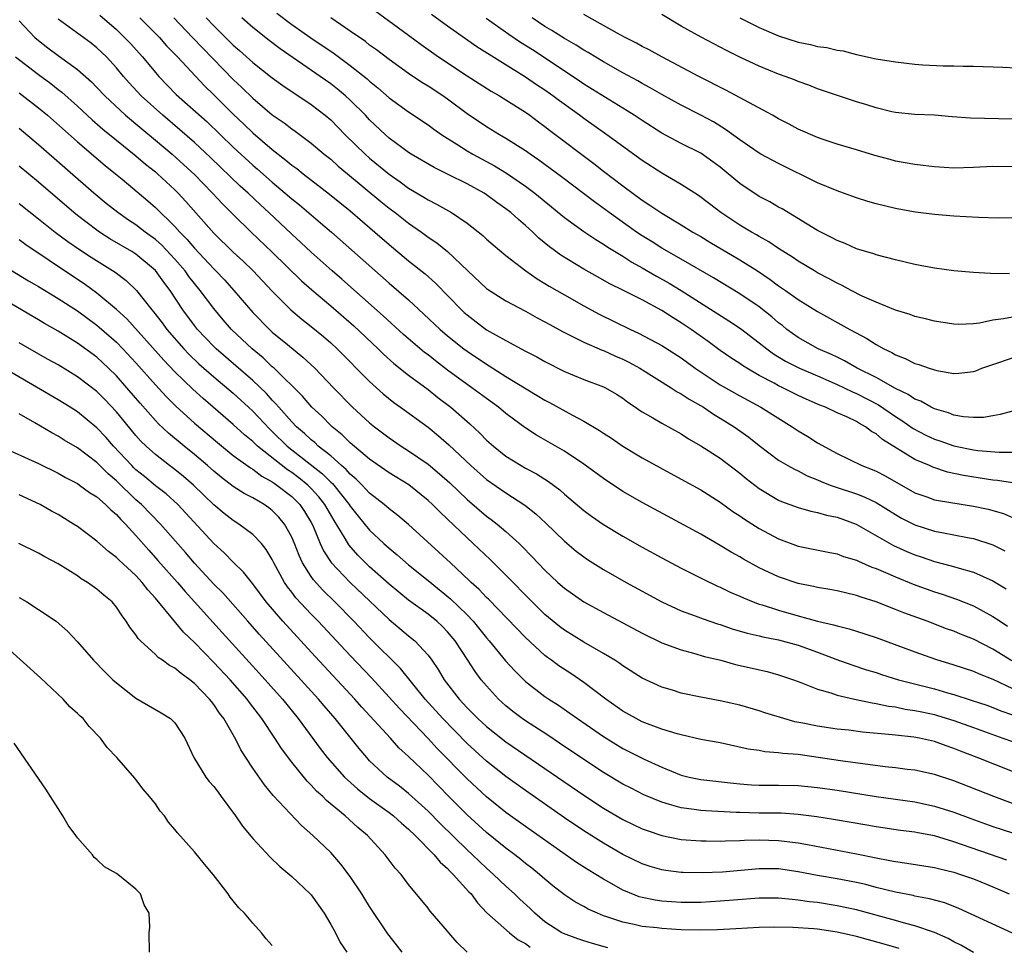
# Model space of a CAD drawing. Units: inches. Extents: x 2637000 to 2640000, y 1509000 to 1512000.
# Drawn here: x 2637199 to 2637300, y 1511696 to 1511791 of the extents above; entities that cross this region are included whole.
import ezdxf

# ---------------------------------------------------------------- set-up
doc = ezdxf.new("R2010")
doc.units = ezdxf.units.IN
doc.header["$MEASUREMENT"] = 0
doc.layers.add('LD26371509_2ft', color=61, linetype='Continuous')

msp = doc.modelspace()

# ---------------------------------------------------------------- linework, layer by layer
at = {"layer": 'LD26371509_2ft'}
for points, elevation in [([(2637234.51, 1511792.51), (2637239, 1511789.23), (2637240.28, 1511788.28), (2637242.08, 1511787), (2637245, 1511785.05), (2637247.48, 1511783.48), (2637248.33, 1511783), (2637249, 1511782.59), (2637251, 1511781.31), (2637251.44, 1511781), (2637252.33, 1511780.33), (2637253, 1511779.86), (2637253.48, 1511779.48), (2637258.03, 1511776.03), (2637259, 1511775.27), (2637261, 1511773.76), (2637263, 1511772.29), (2637263.78, 1511771.78), (2637265, 1511770.94), (2637267, 1511769.75), (2637268.19, 1511769), (2637269, 1511768.53), (2637269.95, 1511767.95), (2637273, 1511766.15), (2637274.82, 1511765), (2637276.13, 1511764.13), (2637277, 1511763.48), (2637277.71, 1511763), (2637279, 1511762.07), (2637281, 1511760.83), (2637284.3, 1511759), (2637286.05, 1511758.05), (2637287, 1511757.44), (2637287.8, 1511757), (2637288.62, 1511756.62), (2637289, 1511756.38), (2637290.01, 1511756.01), (2637291, 1511755.49), (2637291.39, 1511755.39), (2637292.47, 1511755), (2637293, 1511754.83), (2637293.23, 1511754.77), (2637295, 1511754.48), (2637295.51, 1511754.49), (2637297, 1511754.66), (2637297.26, 1511754.74), (2637297.88, 1511755), (2637299, 1511755.4), (2637301, 1511756.07)], 9710), ([(2637207.29, 1511791.29), (2637209, 1511789.8), (2637209.84, 1511789), (2637210.4, 1511788.4), (2637211.68, 1511787), (2637213, 1511785.39), (2637213.34, 1511785), (2637215.14, 1511783.14), (2637218.31, 1511780.31), (2637221, 1511777.73), (2637223, 1511775.89), (2637223.48, 1511775.48), (2637225, 1511774.12), (2637226.33, 1511773), (2637227, 1511772.41), (2637227.79, 1511771.79), (2637229.96, 1511769.96), (2637231.07, 1511769), (2637237, 1511763.75), (2637239, 1511762.02), (2637240.58, 1511760.58), (2637242.24, 1511759), (2637243, 1511758.35), (2637244.69, 1511757), (2637245, 1511756.77), (2637247, 1511755.42), (2637247.27, 1511755.27), (2637249, 1511754.17), (2637252.22, 1511752.22), (2637253, 1511751.73), (2637253.48, 1511751.48), (2637255.83, 1511750.17), (2637257, 1511749.57), (2637258.61, 1511748.61), (2637259, 1511748.34), (2637259.82, 1511747.82), (2637261, 1511747.01), (2637263, 1511745.8), (2637264.79, 1511744.79), (2637267, 1511743.6), (2637269, 1511742.5), (2637271, 1511741.25), (2637272.3, 1511740.3), (2637273, 1511739.84), (2637273.49, 1511739.49), (2637275, 1511738.53), (2637277, 1511737.47), (2637279, 1511736.73), (2637282.09, 1511736.09), (2637283, 1511735.93), (2637283.67, 1511735.67), (2637285, 1511735.29), (2637285.19, 1511735.19), (2637286.58, 1511734.58), (2637287, 1511734.43), (2637287.97, 1511734.03), (2637289, 1511733.56), (2637290.82, 1511732.82), (2637293, 1511732.02), (2637293.78, 1511731.78), (2637295.27, 1511731.27), (2637297, 1511730.58), (2637299, 1511729.51), (2637299.75, 1511729), (2637300.51, 1511728.51)], 9724), ([(2637211.39, 1511791), (2637213, 1511789.41), (2637213.41, 1511789), (2637214.15, 1511788.15), (2637215.26, 1511787), (2637218.04, 1511784.04), (2637219, 1511783.11), (2637221, 1511781.1), (2637222.08, 1511780.08), (2637223, 1511779.18), (2637225, 1511777.47), (2637226.4, 1511776.4), (2637227, 1511775.89), (2637227.52, 1511775.52), (2637228.16, 1511775), (2637230.89, 1511772.89), (2637233, 1511771.17), (2637235.54, 1511769), (2637237, 1511767.73), (2637239, 1511766.06), (2637240.7, 1511764.7), (2637241.76, 1511763.76), (2637244.43, 1511761), (2637244.72, 1511760.72), (2637245, 1511760.48), (2637247, 1511758.97), (2637249, 1511757.84), (2637251, 1511756.77), (2637252.17, 1511756.17), (2637253, 1511755.69), (2637255, 1511754.67), (2637257, 1511753.84), (2637259, 1511753.11), (2637259.22, 1511753), (2637260.34, 1511752.34), (2637261, 1511751.92), (2637261.52, 1511751.52), (2637262.31, 1511751), (2637262.71, 1511750.71), (2637263, 1511750.53), (2637264.09, 1511749.91), (2637265, 1511749.37), (2637267, 1511748.25), (2637267.75, 1511747.75), (2637269, 1511747.05), (2637271, 1511745.75), (2637273, 1511744.24), (2637273.68, 1511743.68), (2637275, 1511742.65), (2637277, 1511741.44), (2637277.3, 1511741.3), (2637279, 1511740.68), (2637280.31, 1511740.31), (2637281, 1511740.19), (2637281.92, 1511739.92), (2637283, 1511739.71), (2637284.97, 1511739), (2637288.8, 1511736.8), (2637290.17, 1511736.17), (2637291, 1511735.82), (2637291.62, 1511735.62), (2637293, 1511735.14), (2637294.71, 1511734.71), (2637295.55, 1511734.45), (2637297, 1511734.06), (2637299, 1511733.17), (2637300.35, 1511732.35)], 9722), ([(2637214.88, 1511791), (2637216.82, 1511789), (2637217.88, 1511787.88), (2637221, 1511784.66), (2637221.86, 1511783.86), (2637223, 1511782.75), (2637225, 1511781.05), (2637226.22, 1511780.22), (2637227, 1511779.6), (2637227.36, 1511779.36), (2637229, 1511778.13), (2637230.34, 1511777), (2637231, 1511776.48), (2637231.78, 1511775.78), (2637232.72, 1511775), (2637236.15, 1511772.15), (2637237, 1511771.47), (2637237.63, 1511771), (2637239, 1511769.92), (2637240.32, 1511769), (2637241, 1511768.49), (2637241.89, 1511767.89), (2637243, 1511766.99), (2637245.08, 1511765), (2637247, 1511763.21), (2637247.12, 1511763.12), (2637249, 1511761.93), (2637251, 1511760.87), (2637252.2, 1511760.2), (2637253, 1511759.78), (2637253.49, 1511759.49), (2637254.79, 1511758.79), (2637255.62, 1511758.38), (2637257, 1511757.68), (2637258.88, 1511756.88), (2637259, 1511756.84), (2637260.26, 1511756.26), (2637261, 1511755.95), (2637261.63, 1511755.63), (2637262.75, 1511755), (2637265.95, 1511753), (2637266.58, 1511752.58), (2637267, 1511752.37), (2637267.82, 1511751.82), (2637269.27, 1511751), (2637270.3, 1511750.3), (2637271, 1511749.89), (2637272.44, 1511749), (2637273.93, 1511747.93), (2637275, 1511747.08), (2637277, 1511745.57), (2637277.95, 1511745), (2637278.62, 1511744.62), (2637279, 1511744.45), (2637279.94, 1511743.94), (2637281, 1511743.54), (2637281.36, 1511743.36), (2637282.29, 1511743), (2637283, 1511742.75), (2637285, 1511742.09), (2637285.8, 1511741.8), (2637287, 1511741.22), (2637289, 1511739.96), (2637289.61, 1511739.61), (2637291, 1511738.9), (2637293, 1511738.27), (2637293.92, 1511738.08), (2637295, 1511737.89), (2637296.39, 1511737.61), (2637297, 1511737.51), (2637299, 1511736.86), (2637300.24, 1511736.24)], 9720), ([(2637218.22, 1511791), (2637219, 1511790.19), (2637221, 1511788.21), (2637221.65, 1511787.65), (2637223, 1511786.43), (2637225, 1511784.84), (2637226.07, 1511784.07), (2637229, 1511782.11), (2637230.44, 1511781), (2637231, 1511780.52), (2637232.5, 1511779), (2637234.53, 1511777), (2637235, 1511776.58), (2637237, 1511774.94), (2637238.15, 1511774.15), (2637239, 1511773.52), (2637240.58, 1511772.58), (2637241, 1511772.31), (2637241.87, 1511771.87), (2637243.4, 1511771), (2637245, 1511769.91), (2637246.63, 1511768.63), (2637247, 1511768.27), (2637247.68, 1511767.68), (2637249, 1511766.59), (2637251.03, 1511765), (2637252.19, 1511764.19), (2637253, 1511763.71), (2637253.44, 1511763.44), (2637255, 1511762.54), (2637257, 1511761.42), (2637258.58, 1511760.58), (2637261.79, 1511759), (2637262.62, 1511758.62), (2637265, 1511757.34), (2637267, 1511756.06), (2637268.44, 1511755), (2637271, 1511753.3), (2637273, 1511752.16), (2637275.18, 1511751), (2637278.39, 1511749), (2637279, 1511748.58), (2637279.99, 1511747.99), (2637281, 1511747.34), (2637283, 1511746.24), (2637285.54, 1511745), (2637286.6, 1511744.6), (2637287, 1511744.44), (2637287.95, 1511743.95), (2637291, 1511742.2), (2637292.22, 1511741.78), (2637293, 1511741.49), (2637293.4, 1511741.4), (2637297, 1511740.84), (2637298.53, 1511740.53), (2637300.08, 1511740.08), (2637301, 1511739.68)], 9718), ([(2637301, 1511743.23), (2637299.48, 1511743.48), (2637299, 1511743.52), (2637295.98, 1511743.98), (2637294.34, 1511744.34), (2637292.84, 1511744.84), (2637292.49, 1511745), (2637291, 1511745.64), (2637287.67, 1511747.67), (2637287, 1511748.27), (2637286.52, 1511748.52), (2637285.92, 1511749), (2637285.32, 1511749.32), (2637285, 1511749.52), (2637283.99, 1511750.01), (2637283, 1511750.43), (2637281.81, 1511751), (2637281.22, 1511751.22), (2637281, 1511751.32), (2637279.83, 1511751.83), (2637279, 1511752.22), (2637277.44, 1511753), (2637277, 1511753.2), (2637276.54, 1511753.46), (2637275, 1511754.27), (2637273.72, 1511755), (2637273.28, 1511755.28), (2637273, 1511755.48), (2637272.08, 1511756.08), (2637271, 1511756.84), (2637269.76, 1511757.76), (2637268.01, 1511759), (2637267, 1511759.68), (2637266.17, 1511760.17), (2637265, 1511760.94), (2637263, 1511762.02), (2637261, 1511763.04), (2637259.68, 1511763.68), (2637258.39, 1511764.39), (2637257, 1511765.18), (2637254.63, 1511766.63), (2637253.47, 1511767.47), (2637252.38, 1511768.38), (2637251.75, 1511769), (2637251, 1511769.67), (2637250.28, 1511770.28), (2637249.49, 1511771), (2637249, 1511771.39), (2637248.05, 1511772.05), (2637247, 1511772.84), (2637246.75, 1511773), (2637245, 1511773.97), (2637243.07, 1511774.93), (2637241.63, 1511775.63), (2637239.28, 1511777), (2637239, 1511777.18), (2637238.32, 1511777.68), (2637237, 1511778.66), (2637236.62, 1511779), (2637235, 1511780.54), (2637234.56, 1511781), (2637233, 1511782.55), (2637232.51, 1511783), (2637231.69, 1511783.69), (2637231, 1511784.22), (2637229.91, 1511785), (2637225.82, 1511787.82), (2637224.68, 1511788.68), (2637223, 1511790.01), (2637221.87, 1511791)], 9716), ([(2637225.48, 1511791.48), (2637227, 1511790.33), (2637228.97, 1511788.97), (2637231.35, 1511787.35), (2637233, 1511786.12), (2637234.74, 1511784.74), (2637235, 1511784.5), (2637235.83, 1511783.83), (2637237, 1511782.81), (2637239, 1511781.34), (2637241, 1511780.02), (2637241.58, 1511779.58), (2637242.43, 1511779), (2637243.97, 1511778.03), (2637245, 1511777.36), (2637245.61, 1511777), (2637247.81, 1511775.81), (2637249.06, 1511775.06), (2637251, 1511773.71), (2637251.95, 1511773), (2637255, 1511770.51), (2637257, 1511769.05), (2637258.22, 1511768.22), (2637259, 1511767.76), (2637259.45, 1511767.45), (2637261, 1511766.53), (2637261.92, 1511765.92), (2637263, 1511765.34), (2637264.47, 1511764.47), (2637265.75, 1511763.75), (2637266.99, 1511763), (2637271.88, 1511759.88), (2637273.08, 1511759.08), (2637275, 1511757.63), (2637275.78, 1511757), (2637276.48, 1511756.48), (2637277.72, 1511755.72), (2637279.13, 1511755), (2637281, 1511754.21), (2637283, 1511753.34), (2637283.72, 1511753), (2637284.57, 1511752.57), (2637285, 1511752.4), (2637287.26, 1511751.26), (2637289, 1511750.04), (2637289.64, 1511749.64), (2637290.82, 1511748.82), (2637292.13, 1511748.13), (2637293, 1511747.73), (2637293.55, 1511747.55), (2637295, 1511747.04), (2637297, 1511746.61), (2637297.45, 1511746.55), (2637299.63, 1511746.37), (2637301, 1511746.39)], 9714), ([(2637301, 1511750.59), (2637299.76, 1511750.24), (2637299, 1511750.13), (2637298.04, 1511749.96), (2637297, 1511749.93), (2637295.98, 1511750.02), (2637295, 1511750.2), (2637294.43, 1511750.43), (2637293, 1511750.84), (2637292.68, 1511751), (2637291.61, 1511751.61), (2637291, 1511751.83), (2637290.31, 1511752.31), (2637289, 1511752.93), (2637287, 1511754.05), (2637285.08, 1511755), (2637283.77, 1511755.77), (2637283, 1511756.13), (2637282.43, 1511756.43), (2637281.06, 1511757), (2637279, 1511758.16), (2637277.85, 1511759), (2637277.39, 1511759.39), (2637277, 1511759.68), (2637276.3, 1511760.3), (2637275, 1511761.3), (2637273, 1511762.65), (2637270.31, 1511764.31), (2637267, 1511766.22), (2637265, 1511767.35), (2637264, 1511768), (2637263, 1511768.61), (2637262.42, 1511769), (2637259.59, 1511771), (2637258.09, 1511772.09), (2637254.69, 1511774.69), (2637252.39, 1511776.39), (2637251.48, 1511777), (2637251, 1511777.35), (2637249, 1511778.62), (2637248.32, 1511779), (2637247, 1511779.81), (2637245, 1511781.15), (2637243, 1511782.65), (2637242.5, 1511783), (2637241, 1511783.99), (2637240.37, 1511784.37), (2637239, 1511785.29), (2637237, 1511786.73), (2637235.72, 1511787.72), (2637235, 1511788.22), (2637234.57, 1511788.57), (2637233, 1511789.66), (2637231, 1511791)], 9712), ([(2637301, 1511760.27), (2637300.08, 1511760.08), (2637299, 1511759.93), (2637297.64, 1511759.64), (2637297, 1511759.57), (2637295.5, 1511759.5), (2637295, 1511759.52), (2637293, 1511759.83), (2637292.08, 1511760.08), (2637291, 1511760.32), (2637290.52, 1511760.52), (2637289, 1511760.96), (2637287, 1511761.78), (2637285.58, 1511762.42), (2637284.45, 1511763), (2637283.51, 1511763.51), (2637283, 1511763.74), (2637282.19, 1511764.19), (2637281, 1511764.8), (2637280.67, 1511765), (2637279, 1511766), (2637278.41, 1511766.41), (2637277, 1511767.31), (2637276, 1511768), (2637275, 1511768.54), (2637274.72, 1511768.72), (2637274.2, 1511769), (2637273, 1511769.71), (2637271.06, 1511771), (2637269.91, 1511771.91), (2637268.77, 1511772.77), (2637267, 1511773.88), (2637265, 1511775.04), (2637263, 1511776.37), (2637259.36, 1511779), (2637257, 1511780.66), (2637256.55, 1511781), (2637254.48, 1511782.48), (2637253.81, 1511783), (2637253, 1511783.57), (2637252.14, 1511784.14), (2637251, 1511784.93), (2637246.02, 1511788.02), (2637243, 1511790.15), (2637241.35, 1511791.35)], 9708), ([(2637301, 1511770.45), (2637299.56, 1511770.44), (2637297.51, 1511770.49), (2637295, 1511770.63), (2637293, 1511770.82), (2637291.06, 1511771.06), (2637289.35, 1511771.35), (2637289, 1511771.41), (2637287, 1511771.89), (2637286.15, 1511772.15), (2637285, 1511772.51), (2637283.66, 1511773), (2637283, 1511773.22), (2637281, 1511774.05), (2637277, 1511776.04), (2637275.17, 1511777), (2637275, 1511777.09), (2637273, 1511778.47), (2637271.55, 1511779.55), (2637270.31, 1511780.31), (2637269.01, 1511781.01), (2637267, 1511782.03), (2637265, 1511783.13), (2637263.82, 1511783.82), (2637263, 1511784.25), (2637262.53, 1511784.53), (2637261, 1511785.36), (2637259, 1511786.49), (2637257.44, 1511787.44), (2637257, 1511787.68), (2637256.2, 1511788.2), (2637255, 1511788.89), (2637253.72, 1511789.72), (2637253, 1511790.14), (2637251.7, 1511791)], 9704), ([(2637301, 1511775.71), (2637299, 1511775.72), (2637297, 1511775.62), (2637295, 1511775.58), (2637293, 1511775.7), (2637291.85, 1511775.85), (2637291, 1511775.94), (2637289, 1511776.3), (2637288.44, 1511776.44), (2637286.87, 1511776.87), (2637285, 1511777.45), (2637283, 1511778.04), (2637281.46, 1511778.54), (2637281, 1511778.7), (2637279, 1511779.57), (2637278.08, 1511780.08), (2637277, 1511780.64), (2637276.36, 1511781), (2637271.58, 1511783.58), (2637268.82, 1511785), (2637265.01, 1511786.99), (2637263.71, 1511787.71), (2637263, 1511788.08), (2637262.41, 1511788.41), (2637261.24, 1511789), (2637260.72, 1511789.28), (2637257, 1511791.36)], 9702), ([(2637301, 1511780.6), (2637296.69, 1511780.69), (2637294.83, 1511780.83), (2637293, 1511781), (2637291, 1511781.09), (2637289, 1511781.29), (2637288.63, 1511781.37), (2637287, 1511781.76), (2637286.07, 1511782.07), (2637285, 1511782.39), (2637281, 1511783.72), (2637280.09, 1511784.09), (2637279, 1511784.46), (2637278.63, 1511784.63), (2637277.66, 1511785), (2637277, 1511785.23), (2637275, 1511786.04), (2637273, 1511786.96), (2637271.64, 1511787.64), (2637269.03, 1511789.03), (2637267, 1511790.17), (2637265, 1511791.34)], 9700), ([(2637273, 1511791.02), (2637275, 1511790.01), (2637277, 1511789.15), (2637279, 1511788.51), (2637280.26, 1511788.26), (2637281, 1511788.08), (2637281.95, 1511787.95), (2637283, 1511787.7), (2637283.61, 1511787.61), (2637285, 1511787.26), (2637287, 1511786.81), (2637289, 1511786.48), (2637291, 1511786.26), (2637291.8, 1511786.2), (2637293.91, 1511786.09), (2637295, 1511786.09), (2637295.95, 1511786.05), (2637297, 1511786.06), (2637300.04, 1511785.96), (2637304.25, 1511785.75)], 9698), ([(2637199, 1511790.71), (2637200.61, 1511789), (2637200.81, 1511788.81), (2637201.94, 1511787.94), (2637203, 1511787.15), (2637205, 1511785.72), (2637206.44, 1511784.44), (2637207, 1511783.86), (2637207.81, 1511783), (2637209.94, 1511781), (2637211.6, 1511779.6), (2637213, 1511778.45), (2637214.73, 1511777), (2637215.92, 1511775.92), (2637217, 1511774.92), (2637218.88, 1511773), (2637219.9, 1511771.9), (2637221, 1511770.79), (2637222.84, 1511769), (2637225, 1511766.93), (2637227.99, 1511763.99), (2637229.05, 1511763.05), (2637231, 1511761.41), (2637233.36, 1511759.36), (2637235.87, 1511757), (2637236.44, 1511756.44), (2637237.49, 1511755.49), (2637239, 1511754.29), (2637241, 1511752.82), (2637242.01, 1511752.01), (2637243.33, 1511751), (2637245.28, 1511749.28), (2637246.33, 1511748.33), (2637247, 1511747.63), (2637247.71, 1511747), (2637249, 1511745.98), (2637250.56, 1511745), (2637251, 1511744.75), (2637252.15, 1511744.15), (2637253.38, 1511743.38), (2637254.52, 1511742.52), (2637255, 1511742.08), (2637257, 1511740.39), (2637257.79, 1511739.79), (2637259, 1511738.95), (2637261, 1511737.75), (2637263, 1511736.63), (2637265, 1511735.53), (2637267, 1511734.47), (2637269.31, 1511733.31), (2637270.66, 1511732.66), (2637271, 1511732.51), (2637272.01, 1511732.01), (2637273, 1511731.59), (2637273.4, 1511731.4), (2637274.38, 1511731), (2637275, 1511730.77), (2637275.32, 1511730.68), (2637277, 1511730.13), (2637279, 1511729.56), (2637280.98, 1511729.02), (2637282.65, 1511728.65), (2637283, 1511728.52), (2637284.23, 1511728.23), (2637285, 1511727.99), (2637287, 1511727.34), (2637291, 1511725.85), (2637293.1, 1511725.1), (2637295, 1511724.53), (2637297, 1511723.88), (2637297.6, 1511723.6), (2637299, 1511723.04), (2637301, 1511722.1)], 9728), ([(2637300.95, 1511724.95), (2637299, 1511726.15), (2637297, 1511727.18), (2637295.69, 1511727.69), (2637295, 1511727.98), (2637294.24, 1511728.24), (2637292.26, 1511729), (2637289.87, 1511729.87), (2637289, 1511730.23), (2637287.01, 1511730.99), (2637285.48, 1511731.48), (2637285, 1511731.66), (2637283, 1511732.13), (2637282.27, 1511732.27), (2637281, 1511732.46), (2637280.57, 1511732.57), (2637279, 1511732.88), (2637277, 1511733.57), (2637275, 1511734.5), (2637273.38, 1511735.38), (2637273, 1511735.61), (2637272.11, 1511736.11), (2637271, 1511736.8), (2637269, 1511737.96), (2637263, 1511741.2), (2637261, 1511742.35), (2637259, 1511743.67), (2637257, 1511745.16), (2637255, 1511746.49), (2637252.12, 1511748.12), (2637250.92, 1511748.92), (2637249.77, 1511749.77), (2637249, 1511750.37), (2637248.25, 1511751), (2637247, 1511751.88), (2637245.49, 1511753), (2637245, 1511753.33), (2637243, 1511754.81), (2637241.76, 1511755.76), (2637241, 1511756.37), (2637240.64, 1511756.64), (2637238.49, 1511758.49), (2637236.39, 1511760.39), (2637232.15, 1511764.15), (2637231.15, 1511765), (2637229, 1511766.93), (2637227.94, 1511767.94), (2637227, 1511768.8), (2637224.65, 1511771), (2637223.79, 1511771.79), (2637222.52, 1511773), (2637221.72, 1511773.72), (2637218.66, 1511776.66), (2637217, 1511778.21), (2637215.52, 1511779.52), (2637213.76, 1511781), (2637211.55, 1511783), (2637210.32, 1511784.32), (2637209.72, 1511785), (2637209, 1511785.88), (2637207.97, 1511787), (2637207, 1511787.93), (2637206.41, 1511788.41), (2637203, 1511790.89)], 9726), ([(2637300.72, 1511764.72), (2637298.75, 1511764.75), (2637297, 1511764.83), (2637295, 1511765.01), (2637293, 1511765.29), (2637291, 1511765.68), (2637289, 1511766.14), (2637287, 1511766.66), (2637286.76, 1511766.76), (2637285, 1511767.29), (2637283.82, 1511767.82), (2637283, 1511768.13), (2637282.44, 1511768.44), (2637281, 1511769.15), (2637277.37, 1511771.37), (2637277, 1511771.57), (2637276.09, 1511772.09), (2637275, 1511772.67), (2637273, 1511773.98), (2637271, 1511775.66), (2637270.23, 1511776.23), (2637269, 1511777.1), (2637267, 1511778.1), (2637265, 1511779.17), (2637263, 1511780.45), (2637262.18, 1511781), (2637261.46, 1511781.46), (2637257, 1511784.2), (2637256.53, 1511784.53), (2637251.71, 1511787.71), (2637250.48, 1511788.48), (2637249.29, 1511789.29), (2637246.96, 1511790.96)], 9706), ([(2637198.65, 1511787), (2637201, 1511785.19), (2637202.26, 1511784.26), (2637203, 1511783.66), (2637203.38, 1511783.38), (2637205, 1511781.93), (2637206.52, 1511780.52), (2637207.59, 1511779.59), (2637209, 1511778.43), (2637211, 1511776.82), (2637211.98, 1511775.98), (2637213, 1511775.19), (2637213.22, 1511775), (2637215, 1511773.35), (2637215.35, 1511773), (2637216.14, 1511772.14), (2637219, 1511768.88), (2637221, 1511766.92), (2637222, 1511766), (2637223.03, 1511765), (2637225, 1511762.93), (2637226.91, 1511761), (2637228.04, 1511760.04), (2637229, 1511759.3), (2637230.26, 1511758.26), (2637231, 1511757.62), (2637231.67, 1511757), (2637235, 1511753.63), (2637236.38, 1511752.38), (2637237.48, 1511751.48), (2637238.17, 1511751), (2637241, 1511748.95), (2637242.07, 1511748.07), (2637243.13, 1511747.13), (2637245.38, 1511745), (2637247, 1511743.59), (2637249, 1511742.19), (2637250.94, 1511740.94), (2637252.06, 1511740.06), (2637253.08, 1511739.08), (2637255, 1511737.22), (2637256.21, 1511736.21), (2637257, 1511735.62), (2637257.37, 1511735.37), (2637259, 1511734.34), (2637261.35, 1511733), (2637265, 1511731.01), (2637267, 1511730.09), (2637268.43, 1511729.57), (2637269.24, 1511729.24), (2637270.73, 1511728.73), (2637271, 1511728.66), (2637272.23, 1511728.23), (2637273.78, 1511727.78), (2637275, 1511727.5), (2637275.39, 1511727.39), (2637277, 1511727.09), (2637279, 1511726.54), (2637281, 1511725.82), (2637282.89, 1511725.11), (2637284.53, 1511724.53), (2637286.03, 1511724.03), (2637287, 1511723.73), (2637287.55, 1511723.55), (2637289.3, 1511723), (2637293, 1511722.05), (2637294.34, 1511721.66), (2637295, 1511721.49), (2637296.88, 1511720.88), (2637298.37, 1511720.37), (2637299, 1511720.14), (2637299.81, 1511719.81), (2637301, 1511719.4)], 9730), ([(2637199, 1511783.3), (2637201, 1511781.76), (2637201.91, 1511781), (2637205, 1511778.28), (2637207.84, 1511775.84), (2637208.89, 1511775), (2637209.57, 1511774.43), (2637212.21, 1511772.21), (2637213, 1511771.53), (2637215, 1511769.56), (2637215.5, 1511769), (2637216.25, 1511768.25), (2637217, 1511767.34), (2637219, 1511765.22), (2637219.22, 1511765), (2637220.09, 1511764.09), (2637221.06, 1511763), (2637223, 1511760.74), (2637224.7, 1511759), (2637225, 1511758.72), (2637226.57, 1511757.43), (2637228.15, 1511756.15), (2637229.37, 1511755), (2637231.28, 1511753), (2637233.24, 1511751), (2637235, 1511749.4), (2637235.49, 1511749), (2637237, 1511747.84), (2637238.24, 1511747), (2637239, 1511746.52), (2637241, 1511745.14), (2637242.17, 1511744.17), (2637243.22, 1511743.22), (2637245, 1511741.53), (2637247, 1511739.81), (2637247.47, 1511739.47), (2637248.08, 1511739), (2637249, 1511738.22), (2637250.35, 1511737), (2637250.68, 1511736.68), (2637251.67, 1511735.67), (2637253, 1511734.25), (2637254.34, 1511733), (2637255, 1511732.42), (2637257.01, 1511731), (2637259, 1511729.89), (2637263, 1511727.77), (2637265, 1511726.79), (2637267, 1511726.06), (2637268.26, 1511725.74), (2637269.4, 1511725.4), (2637271.07, 1511725), (2637272.58, 1511724.58), (2637275.83, 1511723.83), (2637277, 1511723.5), (2637278.51, 1511723), (2637279.28, 1511722.72), (2637281, 1511722.02), (2637282.36, 1511721.64), (2637283, 1511721.4), (2637284.79, 1511721), (2637286.62, 1511720.62), (2637287, 1511720.57), (2637288.29, 1511720.29), (2637289, 1511720.2), (2637289.99, 1511719.99), (2637291, 1511719.84), (2637291.69, 1511719.69), (2637293, 1511719.42), (2637293.33, 1511719.33), (2637295, 1511718.82), (2637297, 1511718.08), (2637300.04, 1511717), (2637301, 1511716.64)], 9732), ([(2637301, 1511713.57), (2637297.4, 1511715), (2637295.66, 1511715.66), (2637295, 1511715.94), (2637294.2, 1511716.2), (2637293, 1511716.66), (2637291.46, 1511717), (2637290.89, 1511717.11), (2637289, 1511717.3), (2637288.65, 1511717.35), (2637285.62, 1511717.62), (2637284.2, 1511717.8), (2637283, 1511717.93), (2637281, 1511718.21), (2637279.47, 1511718.53), (2637278.68, 1511718.68), (2637277.52, 1511719), (2637275.59, 1511719.59), (2637275, 1511719.8), (2637273, 1511720.37), (2637271, 1511720.83), (2637269, 1511721.21), (2637267, 1511721.63), (2637266.09, 1511721.91), (2637265, 1511722.22), (2637263, 1511723.15), (2637261, 1511724.43), (2637260.68, 1511724.67), (2637260.17, 1511725), (2637259, 1511725.7), (2637257, 1511726.86), (2637255, 1511728.09), (2637254.48, 1511728.48), (2637253, 1511729.71), (2637251.69, 1511731), (2637249, 1511733.76), (2637247.37, 1511735.37), (2637245.63, 1511737), (2637245, 1511737.57), (2637243, 1511739.51), (2637242.23, 1511740.23), (2637241.47, 1511741), (2637241, 1511741.43), (2637239.01, 1511743.01), (2637237, 1511744.25), (2637235, 1511745.65), (2637233, 1511747.34), (2637232.17, 1511748.17), (2637231.14, 1511749), (2637231, 1511749.13), (2637230.08, 1511750.08), (2637229.08, 1511751), (2637228.12, 1511752.12), (2637225.19, 1511755), (2637225, 1511755.16), (2637224.06, 1511756.06), (2637222.92, 1511757), (2637220.82, 1511759), (2637219.97, 1511759.97), (2637219, 1511761.13), (2637217.6, 1511763), (2637217, 1511763.72), (2637216.44, 1511764.44), (2637216.06, 1511765), (2637215, 1511766.22), (2637213.65, 1511767.65), (2637213, 1511768.23), (2637211.94, 1511769), (2637211, 1511769.73), (2637210.23, 1511770.23), (2637209.13, 1511771), (2637207.95, 1511771.95), (2637206.69, 1511773), (2637201, 1511777.98), (2637199, 1511779.64)], 9734), ([(2637301, 1511710.29), (2637299.11, 1511711), (2637295, 1511712.6), (2637293, 1511713.27), (2637291, 1511713.71), (2637290.21, 1511713.79), (2637289, 1511713.95), (2637287.95, 1511714.05), (2637285.66, 1511714.34), (2637283.34, 1511714.66), (2637279, 1511715.3), (2637277.42, 1511715.42), (2637277, 1511715.5), (2637275.59, 1511715.59), (2637275, 1511715.71), (2637273.88, 1511715.88), (2637271, 1511716.5), (2637269, 1511716.87), (2637267, 1511717.32), (2637266.57, 1511717.43), (2637265, 1511717.91), (2637263, 1511718.68), (2637262.36, 1511719), (2637261, 1511719.77), (2637259.24, 1511721), (2637257, 1511722.71), (2637255.65, 1511723.65), (2637254.44, 1511724.44), (2637253.68, 1511725), (2637253.28, 1511725.28), (2637253, 1511725.5), (2637251, 1511727.33), (2637247.24, 1511731.24), (2637247, 1511731.46), (2637246.26, 1511732.26), (2637245.42, 1511733), (2637245.21, 1511733.21), (2637243.29, 1511735), (2637242.12, 1511736.12), (2637239, 1511738.96), (2637237.89, 1511739.89), (2637237, 1511740.56), (2637236.5, 1511741), (2637235, 1511742.18), (2637234.24, 1511743), (2637233.62, 1511743.62), (2637233, 1511744.13), (2637232.59, 1511744.59), (2637232.11, 1511745), (2637231, 1511745.99), (2637229.73, 1511747), (2637229.36, 1511747.36), (2637229, 1511747.64), (2637228.31, 1511748.31), (2637227.49, 1511749), (2637227, 1511749.5), (2637225.66, 1511751), (2637225.36, 1511751.36), (2637225, 1511751.72), (2637224.4, 1511752.4), (2637223, 1511753.74), (2637221.27, 1511755.27), (2637219.25, 1511757), (2637219, 1511757.24), (2637217.31, 1511759), (2637217, 1511759.39), (2637215.82, 1511761), (2637214.5, 1511763), (2637213.86, 1511763.86), (2637213, 1511765.05), (2637211, 1511766.73), (2637210.58, 1511767), (2637208.32, 1511768.32), (2637207.26, 1511769), (2637207, 1511769.18), (2637205, 1511770.71), (2637204.64, 1511771), (2637201, 1511774.12), (2637199, 1511775.76)], 9736), ([(2637199, 1511771.94), (2637201, 1511770.37), (2637202.71, 1511769), (2637204.02, 1511768.02), (2637205.2, 1511767.2), (2637206.41, 1511766.41), (2637208.87, 1511764.87), (2637210.01, 1511764.01), (2637211.05, 1511763), (2637212.63, 1511761), (2637212.81, 1511760.81), (2637213.68, 1511759.68), (2637214.17, 1511759), (2637215.92, 1511757), (2637216.45, 1511756.45), (2637217.47, 1511755.47), (2637219, 1511754.12), (2637221, 1511752.44), (2637222.56, 1511751), (2637223, 1511750.59), (2637224.74, 1511748.74), (2637225, 1511748.49), (2637226.53, 1511747), (2637230.15, 1511744.15), (2637231, 1511743.31), (2637231.17, 1511743.17), (2637231.31, 1511743), (2637232.9, 1511741), (2637233, 1511740.84), (2637233.81, 1511739.81), (2637235, 1511738.38), (2637236.46, 1511737), (2637237, 1511736.51), (2637237.84, 1511735.84), (2637239, 1511734.82), (2637241, 1511733.21), (2637243.31, 1511731.31), (2637245, 1511729.66), (2637245.63, 1511729), (2637247, 1511727.32), (2637247.28, 1511727), (2637248.95, 1511724.95), (2637249.9, 1511723.9), (2637251, 1511722.81), (2637253, 1511721.27), (2637253.4, 1511721), (2637254.38, 1511720.38), (2637255.57, 1511719.57), (2637256.33, 1511719), (2637259, 1511717.15), (2637261, 1511715.93), (2637263.18, 1511714.82), (2637265, 1511714), (2637267, 1511713.2), (2637267.82, 1511713), (2637269, 1511712.75), (2637272.36, 1511712.36), (2637273, 1511712.3), (2637274.2, 1511712.2), (2637275, 1511712.15), (2637277, 1511712.16), (2637279, 1511712.13), (2637281, 1511711.93), (2637283, 1511711.65), (2637287, 1511711.01), (2637291, 1511710.46), (2637293, 1511710.02), (2637295, 1511709.39), (2637296.74, 1511708.74), (2637299, 1511707.93), (2637301, 1511707.26)], 9738), ([(2637300.45, 1511704.45), (2637295, 1511706.35), (2637293, 1511706.96), (2637291.28, 1511707.27), (2637291, 1511707.34), (2637289.52, 1511707.52), (2637287, 1511707.88), (2637286.06, 1511708.06), (2637282.64, 1511708.64), (2637280.91, 1511708.91), (2637279, 1511709.16), (2637277.27, 1511709.27), (2637275, 1511709.28), (2637273, 1511709.34), (2637272.63, 1511709.37), (2637269.53, 1511709.53), (2637269, 1511709.57), (2637268.33, 1511709.67), (2637267, 1511709.82), (2637265.81, 1511710.19), (2637265, 1511710.4), (2637263.17, 1511711.17), (2637261.84, 1511711.84), (2637261, 1511712.27), (2637259, 1511713.46), (2637257, 1511714.79), (2637254.49, 1511716.49), (2637253.29, 1511717.29), (2637251, 1511718.76), (2637250.66, 1511719), (2637249.72, 1511719.72), (2637249, 1511720.31), (2637248.24, 1511721), (2637247, 1511722.36), (2637246.46, 1511723), (2637245.83, 1511723.83), (2637245.09, 1511725), (2637243.79, 1511727), (2637243, 1511727.93), (2637242.47, 1511728.47), (2637241.9, 1511729), (2637241, 1511729.72), (2637239, 1511731.18), (2637237, 1511732.82), (2637235, 1511734.61), (2637233.8, 1511735.8), (2637232.86, 1511736.86), (2637232.48, 1511737.52), (2637231.35, 1511739.35), (2637230.4, 1511741), (2637229.79, 1511741.79), (2637229, 1511742.65), (2637228.64, 1511743), (2637227.73, 1511743.73), (2637227, 1511744.28), (2637226.56, 1511744.56), (2637223.49, 1511747), (2637223, 1511747.47), (2637222.16, 1511748.16), (2637221, 1511749.22), (2637217.89, 1511751.89), (2637216.84, 1511752.84), (2637215, 1511754.63), (2637213.85, 1511755.85), (2637210.07, 1511760.07), (2637209, 1511761.05), (2637207, 1511762.73), (2637205.68, 1511763.68), (2637204.47, 1511764.47), (2637199.68, 1511767.68), (2637199, 1511768.2)], 9740), ([(2637197.51, 1511765.51), (2637199.98, 1511763.98), (2637201, 1511763.39), (2637203, 1511762.17), (2637205, 1511760.89), (2637207, 1511759.44), (2637207.24, 1511759.24), (2637209, 1511757.68), (2637209.66, 1511757), (2637211, 1511755.55), (2637213, 1511753.29), (2637214.09, 1511752.09), (2637215.1, 1511751.1), (2637217, 1511749.35), (2637219.36, 1511747.36), (2637221, 1511746.04), (2637222.76, 1511744.76), (2637223, 1511744.62), (2637223.92, 1511743.92), (2637225, 1511743.34), (2637225.19, 1511743.19), (2637225.48, 1511743), (2637227, 1511741.81), (2637227.82, 1511741), (2637228.3, 1511740.3), (2637229, 1511739.15), (2637229.16, 1511738.84), (2637229.93, 1511737), (2637230.26, 1511736.26), (2637231.06, 1511735.06), (2637233, 1511733), (2637237, 1511729.18), (2637239, 1511727.5), (2637239.63, 1511727), (2637241, 1511725.52), (2637241.39, 1511725), (2637242.05, 1511724.05), (2637242.65, 1511723), (2637244.18, 1511721), (2637245, 1511720.12), (2637245.57, 1511719.57), (2637246.12, 1511719), (2637247, 1511718.19), (2637249, 1511716.6), (2637254.29, 1511713), (2637257, 1511711.12), (2637259, 1511709.81), (2637261, 1511708.64), (2637263, 1511707.68), (2637263.49, 1511707.49), (2637265, 1511706.98), (2637267, 1511706.59), (2637269, 1511706.44), (2637269.55, 1511706.45), (2637271, 1511706.42), (2637271.54, 1511706.46), (2637273, 1511706.47), (2637273.5, 1511706.5), (2637275, 1511706.53), (2637277, 1511706.49), (2637279, 1511706.24), (2637279.95, 1511706.05), (2637285, 1511705.11), (2637287, 1511704.69), (2637288.43, 1511704.43), (2637289, 1511704.31), (2637290.16, 1511704.16), (2637293, 1511703.71), (2637293.56, 1511703.56), (2637295, 1511703.23), (2637295.68, 1511703), (2637297, 1511702.53), (2637297.78, 1511702.22), (2637299, 1511701.73), (2637300.69, 1511701)], 9742), ([(2637301, 1511696.94), (2637295.5, 1511699.5), (2637294.06, 1511700.06), (2637292.5, 1511700.5), (2637291, 1511700.77), (2637290.82, 1511700.82), (2637289, 1511701.16), (2637287, 1511701.65), (2637285.94, 1511701.94), (2637285, 1511702.15), (2637283, 1511702.54), (2637281, 1511702.89), (2637279, 1511703.27), (2637277, 1511703.55), (2637275, 1511703.57), (2637271.23, 1511703.23), (2637269.14, 1511703.14), (2637267.19, 1511703.19), (2637267, 1511703.2), (2637265.41, 1511703.41), (2637265, 1511703.48), (2637263.82, 1511703.82), (2637263, 1511704.09), (2637261, 1511705.04), (2637259, 1511706.2), (2637257, 1511707.47), (2637255, 1511708.82), (2637251, 1511711.61), (2637249, 1511713.04), (2637247, 1511714.62), (2637245, 1511716.45), (2637242.51, 1511719), (2637240.71, 1511721), (2637238.16, 1511724.16), (2637235, 1511727.3), (2637233.37, 1511729), (2637231.41, 1511731), (2637230.2, 1511732.2), (2637229.25, 1511733.25), (2637229, 1511733.62), (2637228.12, 1511735), (2637227.75, 1511735.75), (2637227.27, 1511737), (2637227, 1511737.65), (2637226.27, 1511739), (2637225.69, 1511739.69), (2637225, 1511740.4), (2637224.66, 1511740.66), (2637224.16, 1511741), (2637223, 1511741.68), (2637222.13, 1511742.13), (2637221, 1511742.87), (2637219.79, 1511743.79), (2637219, 1511744.43), (2637218.36, 1511745), (2637217, 1511746.15), (2637215.94, 1511747), (2637214.34, 1511748.34), (2637213.31, 1511749.31), (2637213, 1511749.63), (2637211.42, 1511751.42), (2637210.07, 1511753), (2637209, 1511754.21), (2637208.2, 1511755), (2637207, 1511756.13), (2637205, 1511757.59), (2637203, 1511758.8), (2637201.6, 1511759.6), (2637201, 1511759.97), (2637195.3, 1511763.3)], 9744), ([(2637297.02, 1511694.98), (2637295.72, 1511695.72), (2637295, 1511696.07), (2637294.4, 1511696.4), (2637293, 1511697.01), (2637291, 1511697.71), (2637290.05, 1511697.95), (2637289, 1511698.26), (2637285, 1511699.34), (2637283, 1511699.77), (2637281, 1511700.09), (2637280.18, 1511700.18), (2637279, 1511700.36), (2637278.4, 1511700.4), (2637277, 1511700.55), (2637275, 1511700.56), (2637272.36, 1511700.36), (2637271, 1511700.23), (2637269, 1511700.11), (2637267, 1511700.1), (2637265, 1511700.23), (2637264.33, 1511700.33), (2637263, 1511700.61), (2637262.69, 1511700.69), (2637261.26, 1511701.26), (2637261, 1511701.38), (2637260.12, 1511701.88), (2637259, 1511702.5), (2637257.45, 1511703.45), (2637256.23, 1511704.23), (2637251, 1511707.91), (2637249, 1511709.36), (2637247, 1511710.96), (2637245, 1511712.81), (2637241.94, 1511715.94), (2637241, 1511716.96), (2637238.05, 1511720.05), (2637237, 1511721.21), (2637235.18, 1511723.18), (2637233, 1511725.48), (2637229.71, 1511729), (2637229, 1511729.73), (2637227.43, 1511731.43), (2637227, 1511732.01), (2637226.56, 1511732.56), (2637226.26, 1511733), (2637225.17, 1511735), (2637225, 1511735.36), (2637224.39, 1511736.39), (2637223.88, 1511737), (2637223, 1511737.92), (2637221.58, 1511739), (2637221, 1511739.36), (2637220.07, 1511740.07), (2637219, 1511740.98), (2637216.92, 1511743), (2637215.88, 1511743.88), (2637215, 1511744.59), (2637214.45, 1511745), (2637213, 1511746.13), (2637212.04, 1511747), (2637211.51, 1511747.51), (2637211, 1511748.08), (2637209, 1511750.51), (2637207.8, 1511751.8), (2637207, 1511752.61), (2637205, 1511754.14), (2637203, 1511755.34), (2637201.93, 1511755.93), (2637199, 1511757.62)], 9746), ([(2637289.37, 1511695.37), (2637287.84, 1511695.84), (2637285, 1511696.63), (2637283, 1511697.07), (2637281, 1511697.36), (2637280.6, 1511697.4), (2637278.46, 1511697.54), (2637276.44, 1511697.56), (2637275, 1511697.53), (2637272.61, 1511697.39), (2637270.71, 1511697.29), (2637269, 1511697.27), (2637267, 1511697.31), (2637265, 1511697.43), (2637264.51, 1511697.49), (2637263, 1511697.65), (2637262.15, 1511697.85), (2637261, 1511698.07), (2637259.35, 1511698.65), (2637259, 1511698.75), (2637258.39, 1511699), (2637257.43, 1511699.43), (2637257, 1511699.69), (2637256.14, 1511700.14), (2637255, 1511700.9), (2637253.82, 1511701.82), (2637253, 1511702.5), (2637252.43, 1511703), (2637251.64, 1511703.64), (2637251, 1511704.12), (2637250.52, 1511704.52), (2637249.9, 1511705), (2637249, 1511705.68), (2637247, 1511707.31), (2637245, 1511709.13), (2637243.13, 1511711), (2637241, 1511713.18), (2637239, 1511715.12), (2637238.01, 1511716.01), (2637237.14, 1511717), (2637234.19, 1511720.19), (2637233.49, 1511721), (2637229.39, 1511725.39), (2637226.08, 1511729), (2637224.37, 1511731), (2637223, 1511732.86), (2637222.06, 1511734.06), (2637221, 1511735.09), (2637220.05, 1511736.05), (2637219, 1511736.98), (2637216.12, 1511740.12), (2637215.29, 1511741), (2637214.09, 1511742.09), (2637213, 1511742.92), (2637211.88, 1511743.88), (2637211, 1511744.58), (2637210.78, 1511744.78), (2637210.57, 1511745), (2637208.71, 1511747), (2637207.91, 1511747.91), (2637207, 1511748.88), (2637205, 1511750.52), (2637204.25, 1511751), (2637203, 1511751.77), (2637195.89, 1511755.89)], 9748), ([(2637259.46, 1511695.46), (2637257.89, 1511695.89), (2637257, 1511696.16), (2637256.37, 1511696.37), (2637254.91, 1511696.91), (2637254.73, 1511697), (2637253, 1511698.12), (2637251.97, 1511699), (2637251.48, 1511699.48), (2637250.44, 1511700.44), (2637249.88, 1511701), (2637249, 1511701.79), (2637247.72, 1511703), (2637247, 1511703.63), (2637245.55, 1511705), (2637245, 1511705.51), (2637242.23, 1511708.23), (2637241, 1511709.5), (2637239, 1511711.3), (2637238.05, 1511712.05), (2637236.79, 1511713), (2637235, 1511714.68), (2637234.7, 1511715), (2637233.92, 1511715.92), (2637231.45, 1511719), (2637230.32, 1511720.32), (2637229.75, 1511721), (2637226.52, 1511724.52), (2637223.67, 1511727.67), (2637222.48, 1511729), (2637219.92, 1511731.92), (2637219, 1511732.83), (2637217, 1511734.99), (2637216.08, 1511736.08), (2637213.52, 1511739), (2637211.57, 1511741), (2637211, 1511741.5), (2637209, 1511743.43), (2637208.15, 1511744.15), (2637207, 1511745.32), (2637205, 1511746.84), (2637203.63, 1511747.63), (2637203, 1511748.03), (2637202.36, 1511748.36), (2637200.61, 1511749.39), (2637199, 1511750.32)], 9750), ([(2637197.04, 1511747), (2637201, 1511745.21), (2637203, 1511744.22), (2637203.77, 1511743.77), (2637205, 1511743.15), (2637205.21, 1511743), (2637206.23, 1511742.23), (2637207, 1511741.78), (2637207.89, 1511741), (2637208.44, 1511740.44), (2637209, 1511739.98), (2637209.45, 1511739.45), (2637209.92, 1511739), (2637211, 1511737.81), (2637212.31, 1511736.31), (2637213.26, 1511735.26), (2637215.26, 1511733), (2637216.05, 1511732.05), (2637219.85, 1511727.85), (2637223.67, 1511723.67), (2637226.04, 1511721), (2637227.67, 1511719), (2637229.93, 1511715.93), (2637230.65, 1511715), (2637232.42, 1511713), (2637232.71, 1511712.71), (2637233.77, 1511711.77), (2637235, 1511710.79), (2637237, 1511709.35), (2637237.46, 1511709), (2637238.26, 1511708.26), (2637239, 1511707.65), (2637239.67, 1511707), (2637241.64, 1511705), (2637242.24, 1511704.24), (2637243, 1511703.59), (2637243.28, 1511703.28), (2637243.59, 1511703), (2637245.2, 1511701.2), (2637245.41, 1511701), (2637246.06, 1511700.06), (2637247.05, 1511699.05), (2637249.36, 1511697), (2637250.26, 1511696.26), (2637251, 1511695.88), (2637251.5, 1511695.5)], 9752), ([(2637245.02, 1511695.02), (2637244, 1511695.99), (2637243.12, 1511697), (2637243, 1511697.16), (2637241.23, 1511699.23), (2637241, 1511699.54), (2637239, 1511701.97), (2637238.23, 1511703), (2637237.63, 1511703.63), (2637236.61, 1511705), (2637234.78, 1511707), (2637233.8, 1511707.8), (2637232.5, 1511709), (2637230.58, 1511710.58), (2637230.18, 1511711), (2637229.56, 1511711.56), (2637229, 1511712.18), (2637228.58, 1511712.58), (2637227, 1511714.53), (2637225.94, 1511715.94), (2637225.28, 1511717), (2637223.94, 1511719), (2637222.65, 1511720.65), (2637222.41, 1511721), (2637220.67, 1511723), (2637219, 1511724.76), (2637217, 1511726.82), (2637215.88, 1511727.88), (2637213, 1511731.38), (2637212.22, 1511732.22), (2637211.65, 1511733), (2637211, 1511733.7), (2637209.27, 1511735.27), (2637209, 1511735.56), (2637208.17, 1511736.17), (2637207, 1511737.22), (2637205, 1511738.73), (2637204.58, 1511739), (2637203, 1511739.96), (2637202.32, 1511740.32), (2637201.16, 1511741), (2637199, 1511742.01)], 9754), ([(2637238.35, 1511695), (2637237.75, 1511695.75), (2637236.88, 1511696.88), (2637235, 1511699.71), (2637234.49, 1511700.49), (2637234.19, 1511701), (2637233, 1511702.77), (2637232.04, 1511704.04), (2637231.22, 1511705), (2637231, 1511705.23), (2637229.18, 1511707), (2637228.01, 1511708.01), (2637225.11, 1511711.11), (2637224.19, 1511712.19), (2637223, 1511713.92), (2637221.78, 1511715.78), (2637221.18, 1511717), (2637221.11, 1511717.11), (2637220.04, 1511719), (2637219.57, 1511719.57), (2637219, 1511720.44), (2637218.75, 1511720.75), (2637218.57, 1511721), (2637217, 1511722.62), (2637216.52, 1511723), (2637215.63, 1511723.63), (2637215, 1511724.19), (2637214.46, 1511724.46), (2637213.73, 1511725), (2637213.29, 1511725.29), (2637213, 1511725.58), (2637211.47, 1511727), (2637211.24, 1511727.24), (2637211, 1511727.6), (2637210.39, 1511728.39), (2637210.01, 1511729), (2637209.57, 1511729.57), (2637209, 1511730.46), (2637208.55, 1511731), (2637207.7, 1511731.7), (2637207, 1511732.32), (2637206.03, 1511733), (2637205.38, 1511733.38), (2637205, 1511733.66), (2637203, 1511734.92), (2637201.63, 1511735.63), (2637201, 1511735.99), (2637198.99, 1511736.99)], 9756), ([(2637199, 1511731.46), (2637199.79, 1511731), (2637201, 1511730.22), (2637202.81, 1511729), (2637203.98, 1511727.98), (2637205, 1511726.89), (2637206.66, 1511725), (2637207.81, 1511723.81), (2637208.64, 1511723), (2637209, 1511722.68), (2637211, 1511721.11), (2637213.59, 1511719.59), (2637214.54, 1511719), (2637214.79, 1511718.79), (2637215, 1511718.56), (2637216.03, 1511717), (2637216.94, 1511715), (2637218.17, 1511713), (2637218.53, 1511712.53), (2637219, 1511712.02), (2637219.43, 1511711.43), (2637219.77, 1511711), (2637221.24, 1511709), (2637221.95, 1511707.95), (2637223, 1511706.7), (2637224.77, 1511704.77), (2637225.79, 1511703.79), (2637227, 1511702.78), (2637228.9, 1511701), (2637229, 1511700.89), (2637230.32, 1511699), (2637231, 1511697.85), (2637231.48, 1511697), (2637231.99, 1511695.99), (2637232.66, 1511695)], 9758), ([(2637225, 1511695.69), (2637224.39, 1511696.39), (2637223.89, 1511697), (2637223, 1511698), (2637222.16, 1511699), (2637221.56, 1511699.56), (2637221, 1511700.28), (2637220.67, 1511700.67), (2637220.46, 1511701), (2637218.92, 1511703), (2637218.04, 1511704.04), (2637217, 1511705.3), (2637215.26, 1511707.26), (2637215, 1511707.61), (2637214.36, 1511708.36), (2637213.93, 1511709), (2637213.5, 1511709.5), (2637213, 1511710.23), (2637212.38, 1511711), (2637211.75, 1511711.75), (2637211, 1511712.76), (2637210.88, 1511712.88), (2637209.03, 1511715), (2637208.05, 1511716.05), (2637207.37, 1511717), (2637206.2, 1511718.2), (2637205.57, 1511719), (2637205.26, 1511719.26), (2637205, 1511719.53), (2637204.22, 1511720.22), (2637203.54, 1511721), (2637201.19, 1511723.19), (2637198.05, 1511726.05)], 9760), ([(2637212.4, 1511695), (2637212.36, 1511697), (2637212.43, 1511697.57), (2637212.36, 1511699), (2637211.86, 1511699.86), (2637211.47, 1511701), (2637211, 1511701.48), (2637209.14, 1511703), (2637209, 1511703.1), (2637207.76, 1511703.76), (2637207, 1511704.52), (2637206.72, 1511704.72), (2637206.53, 1511705), (2637205, 1511706.75), (2637204.83, 1511707), (2637204.04, 1511708.04), (2637203.51, 1511709), (2637203, 1511709.77), (2637202.24, 1511711), (2637201.74, 1511711.74), (2637198.49, 1511716.49)], 9762)]:
    msp.add_lwpolyline(points, dxfattribs=dict(at, elevation=elevation))

doc.saveas('drawing.dxf')
